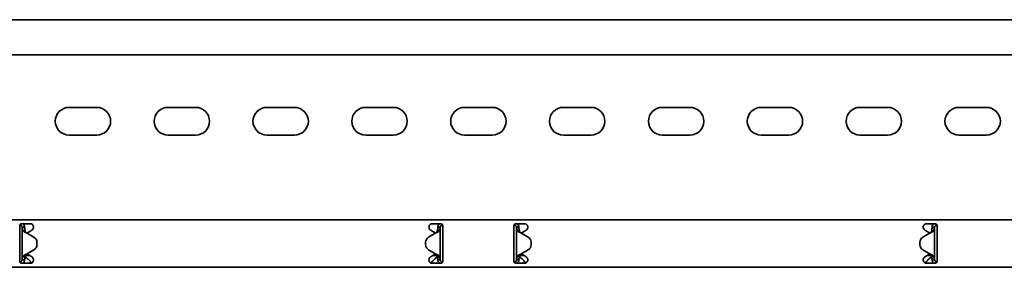
# Model space of a CAD drawing. Units: millimetres. Extents: x 404 to 7444, y 3968 to 5094.
# Drawn here: x 5587 to 6085, y 4852 to 4977 of the extents above; entities that cross this region are included whole.
import ezdxf

# ---------------------------------------------------------------- set-up
doc = ezdxf.new("R2010")
doc.units = ezdxf.units.MM
doc.layers.add('Visible Edges(DIN)', color=7, linetype='Continuous', lineweight=35)

msp = doc.modelspace()

# ---------------------------------------------------------------- linework, layer by layer
at = {"layer": 'Visible Edges(DIN)'}
for p, q in [((7443.76, 4976.76), (1443.76, 4976.76)), ((7443.76, 4959.01), (1443.76, 4959.01)), ((5611.76, 4932.51), (5625.76, 4932.51)), ((5661.76, 4932.51), (5675.76, 4932.51)), ((5711.76, 4932.51), (5725.76, 4932.51)), ((5761.76, 4932.51), (5775.76, 4932.51)), ((5811.76, 4932.51), (5825.76, 4932.51)), ((5861.76, 4932.51), (5875.76, 4932.51)), ((5911.76, 4932.51), (5925.76, 4932.51)), ((5961.76, 4932.51), (5975.76, 4932.51)), ((6011.76, 4932.51), (6025.76, 4932.51)), ((6061.76, 4932.51), (6075.76, 4932.51)), ((5625.76, 4918.51), (5611.76, 4918.51)), ((5675.76, 4918.51), (5661.76, 4918.51)), ((5725.76, 4918.51), (5711.76, 4918.51)), ((5775.76, 4918.51), (5761.76, 4918.51)), ((5825.76, 4918.51), (5811.76, 4918.51)), ((5875.76, 4918.51), (5861.76, 4918.51)), ((5925.76, 4918.51), (5911.76, 4918.51)), ((5975.76, 4918.51), (5961.76, 4918.51)), ((6025.76, 4918.51), (6011.76, 4918.51)), ((6075.76, 4918.51), (6061.76, 4918.51)), ((1443.76, 4875.76), (7443.76, 4875.76)), ((5586.76, 4872.76), (5586.76, 4870.64)), ((5586.76, 4869.9), (5586.76, 4870.64)), ((5586.79, 4872.99), (5586.92, 4873.01)), ((5586.92, 4873.01), (5586.9, 4873.27)), ((5587.76, 4873.76), (5592.01, 4873.76)), ((5588.42, 4872.01), (5588.01, 4872.01)), ((5588.01, 4855.51), (5588.01, 4872.01)), ((5589.26, 4872.01), (5588.42, 4872.01)), ((5592.89, 4870.49), (5591.86, 4869.9)), ((5795.67, 4869.9), (5794.64, 4870.49)), ((5795.51, 4873.76), (5799.76, 4873.76)), ((5799.1, 4872.01), (5798.26, 4872.01)), ((5799.51, 4872.01), (5799.1, 4872.01)), ((5799.51, 4872.01), (5799.51, 4855.51)), ((5800.51, 4873.42), (5800.51, 4873.01)), ((5800.51, 4873.01), (5800.73, 4873.01)), ((5800.76, 4870.64), (5800.76, 4872.76)), ((5800.76, 4870.64), (5800.76, 4869.9)), ((5836.76, 4872.76), (5836.76, 4870.64)), ((5836.76, 4869.9), (5836.76, 4870.64)), ((5837.01, 4873.01), (5836.79, 4873.01)), ((5837.01, 4873.01), (5837.01, 4873.42)), ((5837.76, 4873.76), (5842.01, 4873.76)), ((5838.42, 4872.01), (5838.01, 4872.01)), ((5838.01, 4855.51), (5838.01, 4872.01)), ((5839.26, 4872.01), (5838.42, 4872.01)), ((5842.89, 4870.49), (5841.86, 4869.9)), ((6045.67, 4869.9), (6044.64, 4870.49)), ((6045.51, 4873.76), (6049.76, 4873.76)), ((6049.1, 4872.01), (6048.26, 4872.01)), ((6049.51, 4872.01), (6049.1, 4872.01)), ((6049.51, 4872.01), (6049.51, 4855.51)), ((6050.62, 4873.27), (6050.6, 4873.01)), ((6050.73, 4872.99), (6050.6, 4873.01)), ((6050.76, 4870.64), (6050.76, 4872.76)), ((6050.76, 4870.64), (6050.76, 4869.9)), ((5586.76, 4868.84), (5586.76, 4869.9)), ((5586.76, 4858.68), (5586.76, 4868.84)), ((5590.26, 4869.1), (5590.26, 4869.1)), ((5590.26, 4869.1), (5590.26, 4869.1)), ((5593.96, 4866.96), (5590.26, 4869.1)), ((5590.26, 4869.1), (5593.96, 4866.96)), ((5591.86, 4869.9), (5590.37, 4869.04)), ((5797.26, 4869.1), (5793.57, 4866.96)), ((5797.16, 4869.04), (5795.67, 4869.9)), ((5800.76, 4869.9), (5800.76, 4868.84)), ((5800.76, 4868.84), (5800.76, 4858.68)), ((5836.76, 4868.84), (5836.76, 4869.9)), ((5836.76, 4858.68), (5836.76, 4868.84)), ((5840.26, 4869.1), (5843.96, 4866.96)), ((5841.86, 4869.9), (5840.36, 4869.04)), ((6047.26, 4869.1), (6043.57, 4866.96)), ((6043.57, 4866.96), (6047.26, 4869.1)), ((6047.16, 4869.04), (6045.67, 4869.9)), ((6047.26, 4869.1), (6047.26, 4869.1)), ((6047.26, 4869.1), (6047.26, 4869.1)), ((6050.76, 4869.9), (6050.76, 4868.84)), ((6050.76, 4868.84), (6050.76, 4858.68)), ((5590.26, 4858.42), (5593.96, 4860.55)), ((5595.46, 4863.15), (5595.46, 4864.37)), ((5595.46, 4864.37), (5595.46, 4864.37)), ((5595.46, 4863.15), (5595.46, 4863.15)), ((5792.07, 4864.36), (5792.07, 4864.36)), ((5792.07, 4864.36), (5792.07, 4863.15)), ((5792.07, 4863.15), (5792.07, 4863.15)), ((5793.57, 4860.55), (5797.26, 4858.42)), ((5797.26, 4858.42), (5793.57, 4860.55)), ((5840.26, 4858.42), (5843.96, 4860.55)), ((5843.96, 4860.55), (5840.26, 4858.42)), ((5845.46, 4864.36), (5845.46, 4864.36)), ((5845.46, 4864.36), (5845.46, 4863.15)), ((5845.46, 4863.15), (5845.46, 4863.15)), ((6042.07, 4864.37), (6042.07, 4864.37)), ((6042.07, 4863.15), (6042.07, 4864.37)), ((6042.07, 4863.15), (6042.07, 4863.15)), ((6047.26, 4858.42), (6043.57, 4860.55)), ((5586.76, 4857.62), (5586.76, 4858.68)), ((5586.76, 4856.88), (5586.76, 4857.62)), ((5586.76, 4856.88), (5586.76, 4854.76)), ((5588.01, 4855.51), (5588.42, 4855.51)), ((5588.42, 4855.51), (5589.26, 4855.51)), ((5589.76, 4857.92), (5589.76, 4857.64)), ((5589.76, 4857.64), (5591.81, 4857.64)), ((5589.76, 4857.64), (5589.76, 4856.89)), ((5589.76, 4856.89), (5590.73, 4856.06)), ((5590.36, 4858.48), (5591.86, 4857.62)), ((5591.86, 4857.62), (5592.89, 4857.02)), ((5794.64, 4857.02), (5795.67, 4857.62)), ((5795.67, 4857.62), (5797.16, 4858.48)), ((5795.71, 4857.64), (5797.76, 4857.64)), ((5796.8, 4856.06), (5797.76, 4856.89)), ((5797.26, 4858.42), (5797.26, 4858.42)), ((5797.26, 4858.42), (5797.26, 4858.42)), ((5797.76, 4857.64), (5797.76, 4857.92)), ((5797.76, 4856.89), (5797.76, 4857.64)), ((5798.26, 4855.51), (5799.1, 4855.51)), ((5799.1, 4855.51), (5799.51, 4855.51)), ((5800.76, 4858.68), (5800.76, 4857.62)), ((5800.76, 4857.62), (5800.76, 4856.88)), ((5800.76, 4854.76), (5800.76, 4856.88)), ((5836.76, 4857.62), (5836.76, 4858.68)), ((5836.76, 4856.88), (5836.76, 4857.62)), ((5836.76, 4856.88), (5836.76, 4854.76)), ((5838.01, 4855.51), (5838.42, 4855.51)), ((5838.42, 4855.51), (5839.26, 4855.51)), ((5839.76, 4857.92), (5839.76, 4857.64)), ((5839.76, 4857.64), (5841.81, 4857.64)), ((5839.76, 4857.64), (5839.76, 4856.89)), ((5839.76, 4856.89), (5840.73, 4856.06)), ((5840.26, 4858.42), (5840.26, 4858.42)), ((5840.26, 4858.42), (5840.26, 4858.42)), ((5840.37, 4858.48), (5841.86, 4857.62)), ((5841.86, 4857.62), (5842.89, 4857.02)), ((6044.64, 4857.02), (6045.67, 4857.62)), ((6045.67, 4857.62), (6047.16, 4858.48)), ((6045.71, 4857.64), (6047.76, 4857.64)), ((6046.8, 4856.06), (6047.76, 4856.89)), ((6047.76, 4857.64), (6047.76, 4857.92)), ((6047.76, 4856.89), (6047.76, 4857.64)), ((6048.26, 4855.51), (6049.1, 4855.51)), ((6049.1, 4855.51), (6049.51, 4855.51)), ((6050.76, 4858.68), (6050.76, 4857.62)), ((6050.76, 4857.62), (6050.76, 4856.88)), ((6050.76, 4854.76), (6050.76, 4856.88)), ((1443.76, 4851.76), (7443.76, 4851.76)), ((5587.01, 4854.51), (5586.79, 4854.51)), ((5587.01, 4854.1), (5587.01, 4854.51)), ((5592.01, 4853.76), (5587.76, 4853.76)), ((5799.76, 4853.76), (5795.51, 4853.76)), ((5800.73, 4854.52), (5800.6, 4854.51)), ((5800.6, 4854.51), (5800.62, 4854.25)), ((5836.79, 4854.52), (5836.92, 4854.51)), ((5836.9, 4854.25), (5836.92, 4854.51)), ((5842.01, 4853.76), (5837.76, 4853.76)), ((6049.76, 4853.76), (6045.51, 4853.76)), ((6050.51, 4854.51), (6050.73, 4854.51)), ((6050.51, 4854.51), (6050.51, 4854.1))]:
    msp.add_line(p, q, dxfattribs=at)
for centre, radius, start, end in [((5611.76, 4925.51), 7, 90, 270), ((5625.76, 4925.51), 7, 270, 90), ((5661.76, 4925.51), 7, 90, 270), ((5675.76, 4925.51), 7, 270, 90), ((5711.76, 4925.51), 7, 90, 270), ((5725.76, 4925.51), 7, 270, 90), ((5761.76, 4925.51), 7, 90, 270), ((5775.76, 4925.51), 7, 270, 90), ((5811.76, 4925.51), 7, 90, 270), ((5825.76, 4925.51), 7, 270, 90), ((5861.76, 4925.51), 7, 90, 270), ((5875.76, 4925.51), 7, 270, 90), ((5911.76, 4925.51), 7, 90, 270), ((5925.76, 4925.51), 7, 270, 90), ((5961.76, 4925.51), 7, 90, 270), ((5975.76, 4925.51), 7, 270, 90), ((6011.76, 4925.51), 7, 90, 270), ((6025.76, 4925.51), 7, 270, 90), ((6061.76, 4925.51), 7, 90, 270), ((6075.76, 4925.51), 7, 270, 90), ((5592.01, 4872.01), 1.75, 300, 308.4075), ((5795.51, 4872.01), 1.75, 231.5925, 240), ((5842.01, 4872.01), 1.75, 300, 308.4075), ((6045.51, 4872.01), 1.75, 231.5925, 240), ((5592.46, 4864.37), 3, 0.0025, 59.9936), ((5592.46, 4864.37), 3, 0.0025, 59.9936), ((5795.07, 4864.36), 3, 119.9936, 180.0025), ((5842.46, 4864.36), 3, 359.9975, 60.0064), ((6045.07, 4864.37), 3, 120.0064, 179.9975), ((6045.07, 4864.37), 3, 120.0064, 179.9975), ((5592.46, 4863.15), 3, 299.9936, 0.0025), ((5795.07, 4863.15), 3, 180.0025, 239.9936), ((5795.07, 4863.15), 3, 180.0025, 239.9936), ((5842.46, 4863.15), 3, 300.0064, 359.9975), ((5842.46, 4863.15), 3, 300.0064, 359.9975), ((6045.07, 4863.15), 3, 179.9975, 240.0064), ((5592.01, 4855.51), 1.75, 51.5925, 60), ((5795.51, 4855.51), 1.75, 120, 128.4075), ((5842.01, 4855.51), 1.75, 51.5925, 60), ((6045.51, 4855.51), 1.75, 120, 128.4075)]:
    msp.add_arc(centre, radius, start, end, dxfattribs=at)
for points, knots in [([(5586.76, 4872.76), (5586.76, 4872.88), (5586.79, 4873.02), (5586.89, 4873.26), (5586.97, 4873.38), (5587.14, 4873.55), (5587.26, 4873.63), (5587.5, 4873.73), (5587.64, 4873.76), (5587.76, 4873.76)], [-0.15194, -0.15194, -0.15194, -0.15194, -0.1139638, -0.1139638, -0.0759876, -0.0759876, -0.0379938, -0.0379938, 0, 0, 0, 0]), ([(5588.01, 4872.01), (5588.01, 4872.18), (5587.97, 4872.34), (5587.81, 4872.64), (5587.69, 4872.76), (5587.46, 4872.91), (5587.35, 4872.95), (5587.14, 4873.01), (5587.03, 4873.01), (5586.92, 4873.01)], [0, 0, 0, 0, 0.0652018, 0.0652018, 0.1303812, 0.1303812, 0.172599, 0.172599, 0.2148167, 0.2148167, 0.2148167, 0.2148167]), ([(5588.71, 4870.03), (5588.49, 4870.36), (5588.31, 4870.69), (5588.07, 4871.35), (5588.01, 4871.68), (5588.01, 4872.01)], [0, 0, 0, 0, 0.1351133, 0.1351133, 0.2702265, 0.2702265, 0.2702265, 0.2702265]), ([(5588.43, 4873.76), (5588.46, 4873.73), (5588.5, 4873.7), (5588.76, 4873.46), (5588.95, 4873.2), (5589.2, 4872.63), (5589.26, 4872.32), (5589.26, 4872.01)], [0.184444, 0.184444, 0.184444, 0.184444, 0.1990159, 0.1990159, 0.2984984, 0.2984984, 0.3982282, 0.3982282, 0.3982282, 0.3982282]), ([(5589.26, 4872.01), (5589.26, 4871.68), (5589.29, 4871.35), (5589.4, 4870.69), (5589.47, 4870.36), (5589.57, 4870.03)], [0, 0, 0, 0, 0.1074336, 0.1074336, 0.2148672, 0.2148672, 0.2148672, 0.2148672]), ([(5592.01, 4873.76), (5592.24, 4873.76), (5592.47, 4873.71), (5592.91, 4873.53), (5593.1, 4873.39), (5593.41, 4873.08), (5593.55, 4872.88), (5593.72, 4872.45), (5593.76, 4872.22), (5593.76, 4871.76), (5593.71, 4871.51), (5593.51, 4871.08), (5593.37, 4870.89), (5593.18, 4870.7), (5593.14, 4870.67), (5593.1, 4870.64)], [0, 0, 0, 0, 0.0671021, 0.0671021, 0.1342042, 0.1342042, 0.2001565, 0.2001565, 0.2661089, 0.2661089, 0.34218, 0.34218, 0.4182511, 0.4182511, 0.4363796, 0.4363796, 0.4363796, 0.4363796]), ([(5794.42, 4870.64), (5794.37, 4870.68), (5794.32, 4870.72), (5794.13, 4870.92), (5794, 4871.1), (5793.81, 4871.53), (5793.76, 4871.77), (5793.76, 4872.22), (5793.8, 4872.45), (5793.98, 4872.88), (5794.11, 4873.08), (5794.42, 4873.39), (5794.62, 4873.53), (5795.05, 4873.71), (5795.29, 4873.76), (5795.51, 4873.76)], [-0.4362222, -0.4362222, -0.4362222, -0.4362222, -0.4129436, -0.4129436, -0.3395263, -0.3395263, -0.2661089, -0.2661089, -0.2001565, -0.2001565, -0.1342042, -0.1342042, -0.0671021, -0.0671021, 0, 0, 0, 0]), ([(5797.95, 4870.02), (5798.05, 4870.36), (5798.13, 4870.68), (5798.23, 4871.35), (5798.26, 4871.68), (5798.26, 4872.01)], [0, 0, 0, 0, 0.1074882, 0.1074882, 0.2149764, 0.2149764, 0.2149764, 0.2149764]), ([(5798.26, 4872.01), (5798.26, 4872.32), (5798.33, 4872.63), (5798.58, 4873.2), (5798.76, 4873.46), (5799.03, 4873.7), (5799.06, 4873.73), (5799.1, 4873.76)], [0, 0, 0, 0, 0.0995282, 0.0995282, 0.199011, 0.199011, 0.2139921, 0.2139921, 0.2139921, 0.2139921]), ([(5799.51, 4872.01), (5799.51, 4871.68), (5799.45, 4871.35), (5799.21, 4870.68), (5799.03, 4870.36), (5798.81, 4870.02)], [0, 0, 0, 0, 0.1351733, 0.1351733, 0.2703467, 0.2703467, 0.2703467, 0.2703467]), ([(5800.51, 4873.01), (5800.34, 4873.01), (5800.18, 4872.97), (5799.88, 4872.8), (5799.76, 4872.69), (5799.62, 4872.46), (5799.58, 4872.38), (5799.53, 4872.2), (5799.51, 4872.1), (5799.51, 4872.01)], [0, 0, 0, 0, 0.0651999, 0.0651999, 0.1303791, 0.1303791, 0.1669351, 0.1669351, 0.203491, 0.203491, 0.203491, 0.203491]), ([(5799.76, 4873.76), (5799.89, 4873.76), (5800.02, 4873.73), (5800.27, 4873.63), (5800.38, 4873.55), (5800.56, 4873.38), (5800.63, 4873.26), (5800.74, 4873.02), (5800.76, 4872.88), (5800.76, 4872.76)], [0, 0, 0, 0, 0.0379938, 0.0379938, 0.0759876, 0.0759876, 0.1139638, 0.1139638, 0.15194, 0.15194, 0.15194, 0.15194]), ([(5836.76, 4872.76), (5836.76, 4872.88), (5836.79, 4873.02), (5836.89, 4873.26), (5836.97, 4873.38), (5837.14, 4873.55), (5837.26, 4873.63), (5837.5, 4873.73), (5837.64, 4873.76), (5837.76, 4873.76)], [-0.15194, -0.15194, -0.15194, -0.15194, -0.1139638, -0.1139638, -0.0759876, -0.0759876, -0.0379938, -0.0379938, 0, 0, 0, 0]), ([(5838.01, 4872.01), (5838.01, 4872.18), (5837.97, 4872.34), (5837.81, 4872.64), (5837.69, 4872.76), (5837.47, 4872.9), (5837.38, 4872.94), (5837.2, 4872.99), (5837.11, 4873.01), (5837.01, 4873.01)], [0, 0, 0, 0, 0.0651999, 0.0651999, 0.1303791, 0.1303791, 0.1669351, 0.1669351, 0.203491, 0.203491, 0.203491, 0.203491]), ([(5838.71, 4870.02), (5838.49, 4870.36), (5838.31, 4870.68), (5838.07, 4871.35), (5838.01, 4871.68), (5838.01, 4872.01)], [0, 0, 0, 0, 0.1351733, 0.1351733, 0.2703467, 0.2703467, 0.2703467, 0.2703467]), ([(5838.43, 4873.76), (5838.51, 4873.69), (5838.59, 4873.61), (5838.86, 4873.32), (5839.01, 4873.08), (5839.21, 4872.56), (5839.26, 4872.29), (5839.26, 4872.01)], [0.1632641, 0.1632641, 0.1632641, 0.1632641, 0.199011, 0.199011, 0.2880767, 0.2880767, 0.3771427, 0.3771427, 0.3771427, 0.3771427]), ([(5839.26, 4872.01), (5839.26, 4871.68), (5839.29, 4871.35), (5839.4, 4870.68), (5839.47, 4870.36), (5839.57, 4870.02)], [0, 0, 0, 0, 0.1074882, 0.1074882, 0.2149764, 0.2149764, 0.2149764, 0.2149764]), ([(5842.01, 4873.76), (5842.24, 4873.76), (5842.47, 4873.71), (5842.91, 4873.53), (5843.1, 4873.39), (5843.41, 4873.08), (5843.55, 4872.88), (5843.72, 4872.45), (5843.76, 4872.22), (5843.76, 4871.76), (5843.71, 4871.51), (5843.51, 4871.08), (5843.37, 4870.89), (5843.18, 4870.7), (5843.14, 4870.67), (5843.1, 4870.64)], [0, 0, 0, 0, 0.0671021, 0.0671021, 0.1342042, 0.1342042, 0.2001565, 0.2001565, 0.2661089, 0.2661089, 0.34218, 0.34218, 0.4182511, 0.4182511, 0.4363796, 0.4363796, 0.4363796, 0.4363796]), ([(6044.42, 4870.64), (6044.37, 4870.68), (6044.32, 4870.72), (6044.13, 4870.92), (6044, 4871.1), (6043.81, 4871.53), (6043.76, 4871.77), (6043.76, 4872.22), (6043.8, 4872.45), (6043.98, 4872.88), (6044.11, 4873.08), (6044.42, 4873.39), (6044.62, 4873.53), (6045.05, 4873.71), (6045.29, 4873.76), (6045.51, 4873.76)], [-0.4362222, -0.4362222, -0.4362222, -0.4362222, -0.4129436, -0.4129436, -0.3395263, -0.3395263, -0.2661089, -0.2661089, -0.2001565, -0.2001565, -0.1342042, -0.1342042, -0.0671021, -0.0671021, 0, 0, 0, 0]), ([(6047.95, 4870.03), (6048.05, 4870.36), (6048.13, 4870.69), (6048.23, 4871.35), (6048.26, 4871.68), (6048.26, 4872.01)], [0, 0, 0, 0, 0.1074336, 0.1074336, 0.2148672, 0.2148672, 0.2148672, 0.2148672]), ([(6048.26, 4872.01), (6048.26, 4872.32), (6048.33, 4872.63), (6048.58, 4873.2), (6048.76, 4873.46), (6049.03, 4873.7), (6049.06, 4873.73), (6049.1, 4873.76)], [0, 0, 0, 0, 0.0995333, 0.0995333, 0.1990159, 0.1990159, 0.2137827, 0.2137827, 0.2137827, 0.2137827]), ([(6049.51, 4872.01), (6049.51, 4871.68), (6049.45, 4871.35), (6049.21, 4870.69), (6049.03, 4870.36), (6048.81, 4870.03)], [0, 0, 0, 0, 0.1351133, 0.1351133, 0.2702265, 0.2702265, 0.2702265, 0.2702265]), ([(6050.6, 4873.01), (6050.43, 4873.02), (6050.26, 4872.99), (6049.95, 4872.86), (6049.82, 4872.75), (6049.65, 4872.53), (6049.6, 4872.43), (6049.53, 4872.23), (6049.51, 4872.12), (6049.51, 4872.01)], [0, 0, 0, 0, 0.0652018, 0.0652018, 0.1303812, 0.1303812, 0.172599, 0.172599, 0.2148167, 0.2148167, 0.2148167, 0.2148167]), ([(6049.76, 4873.76), (6049.89, 4873.76), (6050.02, 4873.73), (6050.27, 4873.63), (6050.38, 4873.55), (6050.56, 4873.38), (6050.63, 4873.26), (6050.74, 4873.02), (6050.76, 4872.88), (6050.76, 4872.76)], [0, 0, 0, 0, 0.0379938, 0.0379938, 0.0759876, 0.0759876, 0.1139638, 0.1139638, 0.15194, 0.15194, 0.15194, 0.15194]), ([(5589.72, 4869.29), (5589.47, 4869.39), (5589.29, 4869.49), (5588.89, 4869.77), (5588.75, 4869.96), (5588.71, 4870.03)], [0, 0, 0, 0, 0.0836388, 0.0836388, 0.2552362, 0.2552362, 0.2552362, 0.2552362]), ([(5589.57, 4870.03), (5589.59, 4869.98), (5589.62, 4869.88), (5589.71, 4869.68), (5589.76, 4869.59), (5589.91, 4869.39), (5589.98, 4869.33), (5590.02, 4869.29)], [0, 0, 0, 0, 0.01663695, 0.01663695, 0.03249026, 0.03249026, 0.05165834, 0.05165834, 0.05165834, 0.05165834]), ([(5590.26, 4869.1), (5590.17, 4869.13), (5590.08, 4869.16), (5589.9, 4869.23), (5589.81, 4869.26), (5589.72, 4869.29)], [0, 0, 0, 0, 0.02901907, 0.02901907, 0.05803813, 0.05803813, 0.05803813, 0.05803813]), ([(5590.02, 4869.29), (5590.06, 4869.26), (5590.1, 4869.23), (5590.18, 4869.16), (5590.22, 4869.13), (5590.26, 4869.1)], [0, 0, 0, 0, 0.0156475, 0.0156475, 0.03129499, 0.03129499, 0.03129499, 0.03129499]), ([(5797.8, 4869.29), (5797.71, 4869.26), (5797.62, 4869.23), (5797.44, 4869.16), (5797.35, 4869.13), (5797.26, 4869.1)], [0, 0, 0, 0, 0.02894455, 0.02894455, 0.0578891, 0.0578891, 0.0578891, 0.0578891]), ([(5797.26, 4869.1), (5797.3, 4869.13), (5797.34, 4869.16), (5797.42, 4869.23), (5797.46, 4869.26), (5797.5, 4869.29)], [0.00001558, 0.00001558, 0.00001558, 0.00001558, 0.01560502, 0.01560502, 0.03121004, 0.03121004, 0.03121004, 0.03121004]), ([(5797.5, 4869.29), (5797.55, 4869.33), (5797.65, 4869.42), (5797.79, 4869.64), (5797.83, 4869.71), (5797.91, 4869.88), (5797.94, 4869.97), (5797.95, 4870.02)], [0, 0, 0, 0, 0.01866461, 0.01866461, 0.0260975, 0.0260975, 0.03746198, 0.03746198, 0.03746198, 0.03746198]), ([(5798.81, 4870.02), (5798.77, 4869.96), (5798.63, 4869.76), (5798.24, 4869.49), (5798.06, 4869.39), (5797.8, 4869.29)], [0, 0, 0, 0, 0.02643412, 0.02643412, 0.03931293, 0.03931293, 0.03931293, 0.03931293]), ([(5839.72, 4869.29), (5839.47, 4869.39), (5839.29, 4869.49), (5838.89, 4869.76), (5838.75, 4869.96), (5838.71, 4870.02)], [0, 0, 0, 0, 0.0836985, 0.0836985, 0.2554921, 0.2554921, 0.2554921, 0.2554921]), ([(5839.57, 4870.02), (5839.59, 4869.97), (5839.62, 4869.88), (5839.71, 4869.68), (5839.76, 4869.58), (5839.91, 4869.39), (5839.98, 4869.33), (5840.02, 4869.29)], [0, 0, 0, 0, 0.01664694, 0.01664694, 0.03250795, 0.03250795, 0.05168476, 0.05168476, 0.05168476, 0.05168476]), ([(5840.26, 4869.1), (5840.17, 4869.13), (5840.08, 4869.16), (5839.9, 4869.23), (5839.81, 4869.26), (5839.72, 4869.29)], [0, 0, 0, 0, 0.02894455, 0.02894455, 0.0578891, 0.0578891, 0.0578891, 0.0578891]), ([(5840.02, 4869.29), (5840.06, 4869.26), (5840.1, 4869.23), (5840.18, 4869.16), (5840.22, 4869.13), (5840.26, 4869.1)], [0, 0, 0, 0, 0.01560502, 0.01560502, 0.03119446, 0.03119446, 0.03119446, 0.03119446]), ([(6047.8, 4869.29), (6047.71, 4869.26), (6047.62, 4869.23), (6047.44, 4869.16), (6047.35, 4869.13), (6047.26, 4869.1)], [0, 0, 0, 0, 0.02901907, 0.02901907, 0.05803813, 0.05803813, 0.05803813, 0.05803813]), ([(6047.26, 4869.1), (6047.3, 4869.13), (6047.34, 4869.16), (6047.42, 4869.23), (6047.46, 4869.26), (6047.5, 4869.29)], [0, 0, 0, 0, 0.0156475, 0.0156475, 0.03129499, 0.03129499, 0.03129499, 0.03129499]), ([(6047.5, 4869.29), (6047.55, 4869.33), (6047.65, 4869.42), (6047.79, 4869.64), (6047.83, 4869.71), (6047.91, 4869.88), (6047.94, 4869.98), (6047.95, 4870.03)], [0, 0, 0, 0, 0.01865901, 0.01865901, 0.02608959, 0.02608959, 0.03744937, 0.03744937, 0.03744937, 0.03744937]), ([(6048.81, 4870.03), (6048.77, 4869.96), (6048.63, 4869.77), (6048.24, 4869.49), (6048.06, 4869.39), (6047.8, 4869.29)], [0, 0, 0, 0, 0.02644426, 0.02644426, 0.03933353, 0.03933353, 0.03933353, 0.03933353]), ([(5587.01, 4854.51), (5587.18, 4854.51), (5587.35, 4854.55), (5587.64, 4854.71), (5587.77, 4854.83), (5587.91, 4855.05), (5587.95, 4855.14), (5588, 4855.32), (5588.01, 4855.41), (5588.01, 4855.51)], [0, 0, 0, 0, 0.0651999, 0.0651999, 0.1303791, 0.1303791, 0.1669351, 0.1669351, 0.203491, 0.203491, 0.203491, 0.203491]), ([(5588.01, 4855.51), (5588.01, 4855.84), (5588.07, 4856.17), (5588.31, 4856.83), (5588.49, 4857.16), (5588.71, 4857.49)], [0, 0, 0, 0, 0.1351733, 0.1351733, 0.2703467, 0.2703467, 0.2703467, 0.2703467]), ([(5589.26, 4855.51), (5589.26, 4855.2), (5589.2, 4854.89), (5588.95, 4854.32), (5588.76, 4854.06), (5588.5, 4853.82), (5588.46, 4853.79), (5588.43, 4853.76)], [0, 0, 0, 0, 0.0995282, 0.0995282, 0.199011, 0.199011, 0.2139921, 0.2139921, 0.2139921, 0.2139921]), ([(5588.71, 4857.49), (5588.75, 4857.56), (5588.89, 4857.75), (5589.29, 4858.03), (5589.47, 4858.13), (5589.72, 4858.22)], [0, 0, 0, 0, 0.02643412, 0.02643412, 0.03931293, 0.03931293, 0.03931293, 0.03931293]), ([(5589.57, 4857.49), (5589.47, 4857.16), (5589.4, 4856.83), (5589.29, 4856.17), (5589.26, 4855.84), (5589.26, 4855.51)], [0, 0, 0, 0, 0.1074882, 0.1074882, 0.2149764, 0.2149764, 0.2149764, 0.2149764]), ([(5590.02, 4858.22), (5589.98, 4858.18), (5589.87, 4858.09), (5589.73, 4857.87), (5589.7, 4857.81), (5589.62, 4857.63), (5589.59, 4857.54), (5589.57, 4857.49)], [0, 0, 0, 0, 0.01866461, 0.01866461, 0.0260975, 0.0260975, 0.03746198, 0.03746198, 0.03746198, 0.03746198]), ([(5589.72, 4858.22), (5589.81, 4858.26), (5589.9, 4858.29), (5590.08, 4858.35), (5590.17, 4858.39), (5590.26, 4858.42)], [0, 0, 0, 0, 0.02894455, 0.02894455, 0.0578891, 0.0578891, 0.0578891, 0.0578891]), ([(5590.26, 4858.42), (5590.22, 4858.39), (5590.18, 4858.35), (5590.1, 4858.29), (5590.06, 4858.26), (5590.02, 4858.22)], [0.00001558, 0.00001558, 0.00001558, 0.00001558, 0.01560502, 0.01560502, 0.03121004, 0.03121004, 0.03121004, 0.03121004]), ([(5590.73, 4856.06), (5590.83, 4855.99), (5590.94, 4855.92), (5591.26, 4855.65), (5591.46, 4855.43), (5591.89, 4854.94), (5592.1, 4854.68), (5592.41, 4854.31), (5592.52, 4854.19), (5592.67, 4854.02), (5592.72, 4853.98), (5592.76, 4853.93)], [0, 0, 0, 0, 0.0494784, 0.0494784, 0.148795, 0.148795, 0.2481077, 0.2481077, 0.2975049, 0.2975049, 0.3198449, 0.3198449, 0.3198449, 0.3198449]), ([(5593.1, 4856.88), (5593.14, 4856.85), (5593.18, 4856.81), (5593.37, 4856.63), (5593.51, 4856.44), (5593.71, 4856), (5593.76, 4855.75), (5593.76, 4855.29), (5593.72, 4855.06), (5593.55, 4854.63), (5593.41, 4854.44), (5593.1, 4854.12), (5592.91, 4853.99), (5592.47, 4853.8), (5592.24, 4853.76), (5592.01, 4853.76)], [0.1247419, 0.1247419, 0.1247419, 0.1247419, 0.1428703, 0.1428703, 0.2189414, 0.2189414, 0.2950126, 0.2950126, 0.3609649, 0.3609649, 0.4269173, 0.4269173, 0.4940193, 0.4940193, 0.5611214, 0.5611214, 0.5611214, 0.5611214]), ([(5795.51, 4853.76), (5795.29, 4853.76), (5795.05, 4853.8), (5794.62, 4853.99), (5794.42, 4854.12), (5794.11, 4854.44), (5793.98, 4854.63), (5793.8, 4855.06), (5793.76, 4855.29), (5793.76, 4855.75), (5793.82, 4856), (5794.01, 4856.44), (5794.15, 4856.63), (5794.34, 4856.81), (5794.38, 4856.85), (5794.42, 4856.88)], [0.5611214, 0.5611214, 0.5611214, 0.5611214, 0.6282235, 0.6282235, 0.6953256, 0.6953256, 0.761278, 0.761278, 0.8272303, 0.8272303, 0.9033014, 0.9033014, 0.9793726, 0.9793726, 0.997501, 0.997501, 0.997501, 0.997501]), ([(5794.76, 4853.93), (5794.81, 4853.98), (5794.85, 4854.03), (5795.11, 4854.3), (5795.32, 4854.56), (5795.75, 4855.06), (5795.95, 4855.31), (5796.27, 4855.64), (5796.38, 4855.74), (5796.59, 4855.92), (5796.69, 4855.99), (5796.8, 4856.06)], [0.0270573, 0.0270573, 0.0270573, 0.0270573, 0.0494784, 0.0494784, 0.148795, 0.148795, 0.2481077, 0.2481077, 0.2975049, 0.2975049, 0.3469021, 0.3469021, 0.3469021, 0.3469021]), ([(5797.26, 4858.42), (5797.35, 4858.39), (5797.44, 4858.35), (5797.62, 4858.29), (5797.71, 4858.25), (5797.8, 4858.22)], [0, 0, 0, 0, 0.02901907, 0.02901907, 0.05803813, 0.05803813, 0.05803813, 0.05803813]), ([(5797.5, 4858.22), (5797.46, 4858.25), (5797.42, 4858.29), (5797.34, 4858.35), (5797.3, 4858.39), (5797.26, 4858.42)], [0, 0, 0, 0, 0.0156475, 0.0156475, 0.03129499, 0.03129499, 0.03129499, 0.03129499]), ([(5797.95, 4857.49), (5797.94, 4857.54), (5797.91, 4857.63), (5797.81, 4857.84), (5797.76, 4857.93), (5797.61, 4858.12), (5797.54, 4858.19), (5797.5, 4858.22)], [0, 0, 0, 0, 0.01663695, 0.01663695, 0.03249026, 0.03249026, 0.05165834, 0.05165834, 0.05165834, 0.05165834]), ([(5797.8, 4858.22), (5798.06, 4858.13), (5798.24, 4858.02), (5798.63, 4857.75), (5798.77, 4857.55), (5798.81, 4857.49)], [0, 0, 0, 0, 0.0836388, 0.0836388, 0.2552362, 0.2552362, 0.2552362, 0.2552362]), ([(5798.26, 4855.51), (5798.26, 4855.84), (5798.23, 4856.17), (5798.13, 4856.83), (5798.05, 4857.16), (5797.95, 4857.49)], [0, 0, 0, 0, 0.1074336, 0.1074336, 0.2148672, 0.2148672, 0.2148672, 0.2148672]), ([(5799.1, 4853.76), (5799.06, 4853.79), (5799.03, 4853.82), (5798.76, 4854.06), (5798.58, 4854.31), (5798.33, 4854.88), (5798.26, 4855.19), (5798.26, 4855.51)], [0.184444, 0.184444, 0.184444, 0.184444, 0.1990159, 0.1990159, 0.2984984, 0.2984984, 0.3982282, 0.3982282, 0.3982282, 0.3982282]), ([(5798.81, 4857.49), (5799.03, 4857.16), (5799.21, 4856.83), (5799.45, 4856.17), (5799.51, 4855.84), (5799.51, 4855.51)], [0, 0, 0, 0, 0.1351133, 0.1351133, 0.2702265, 0.2702265, 0.2702265, 0.2702265]), ([(5799.51, 4855.51), (5799.51, 4855.34), (5799.55, 4855.17), (5799.72, 4854.88), (5799.83, 4854.75), (5800.07, 4854.6), (5800.17, 4854.56), (5800.38, 4854.51), (5800.49, 4854.5), (5800.6, 4854.51)], [0, 0, 0, 0, 0.0652018, 0.0652018, 0.1303812, 0.1303812, 0.172599, 0.172599, 0.2148167, 0.2148167, 0.2148167, 0.2148167]), ([(5836.92, 4854.51), (5837.09, 4854.5), (5837.26, 4854.52), (5837.57, 4854.66), (5837.7, 4854.77), (5837.87, 4854.99), (5837.92, 4855.08), (5837.99, 4855.29), (5838.01, 4855.4), (5838.01, 4855.51)], [0, 0, 0, 0, 0.0652018, 0.0652018, 0.1303812, 0.1303812, 0.172599, 0.172599, 0.2148167, 0.2148167, 0.2148167, 0.2148167]), ([(5838.01, 4855.51), (5838.01, 4855.84), (5838.07, 4856.17), (5838.31, 4856.83), (5838.49, 4857.16), (5838.71, 4857.49)], [0, 0, 0, 0, 0.1351133, 0.1351133, 0.2702265, 0.2702265, 0.2702265, 0.2702265]), ([(5839.26, 4855.51), (5839.26, 4855.19), (5839.2, 4854.89), (5838.95, 4854.32), (5838.76, 4854.06), (5838.5, 4853.82), (5838.46, 4853.79), (5838.43, 4853.76)], [0, 0, 0, 0, 0.0995333, 0.0995333, 0.1990159, 0.1990159, 0.2137827, 0.2137827, 0.2137827, 0.2137827]), ([(5838.71, 4857.49), (5838.75, 4857.55), (5838.89, 4857.75), (5839.29, 4858.02), (5839.47, 4858.13), (5839.72, 4858.22)], [0, 0, 0, 0, 0.02644426, 0.02644426, 0.03933353, 0.03933353, 0.03933353, 0.03933353]), ([(5839.57, 4857.49), (5839.47, 4857.16), (5839.4, 4856.83), (5839.29, 4856.17), (5839.26, 4855.84), (5839.26, 4855.51)], [0, 0, 0, 0, 0.1074336, 0.1074336, 0.2148672, 0.2148672, 0.2148672, 0.2148672]), ([(5840.02, 4858.22), (5839.98, 4858.18), (5839.87, 4858.09), (5839.73, 4857.87), (5839.7, 4857.8), (5839.62, 4857.63), (5839.59, 4857.54), (5839.57, 4857.49)], [0, 0, 0, 0, 0.01865901, 0.01865901, 0.02608959, 0.02608959, 0.03744937, 0.03744937, 0.03744937, 0.03744937]), ([(5839.72, 4858.22), (5839.81, 4858.25), (5839.9, 4858.29), (5840.08, 4858.35), (5840.17, 4858.39), (5840.26, 4858.42)], [0, 0, 0, 0, 0.02901907, 0.02901907, 0.05803813, 0.05803813, 0.05803813, 0.05803813]), ([(5840.26, 4858.42), (5840.22, 4858.39), (5840.18, 4858.35), (5840.1, 4858.29), (5840.06, 4858.25), (5840.02, 4858.22)], [0, 0, 0, 0, 0.0156475, 0.0156475, 0.03129499, 0.03129499, 0.03129499, 0.03129499]), ([(5840.73, 4856.06), (5840.83, 4855.99), (5840.94, 4855.92), (5841.26, 4855.65), (5841.46, 4855.43), (5841.89, 4854.94), (5842.1, 4854.68), (5842.41, 4854.31), (5842.52, 4854.19), (5842.67, 4854.02), (5842.72, 4853.98), (5842.76, 4853.93)], [0, 0, 0, 0, 0.0494784, 0.0494784, 0.148795, 0.148795, 0.2481077, 0.2481077, 0.2975049, 0.2975049, 0.3198449, 0.3198449, 0.3198449, 0.3198449]), ([(5843.1, 4856.88), (5843.14, 4856.85), (5843.18, 4856.81), (5843.37, 4856.63), (5843.51, 4856.44), (5843.71, 4856), (5843.76, 4855.75), (5843.76, 4855.29), (5843.72, 4855.06), (5843.55, 4854.63), (5843.41, 4854.44), (5843.1, 4854.12), (5842.91, 4853.99), (5842.47, 4853.8), (5842.24, 4853.76), (5842.01, 4853.76)], [0.1247419, 0.1247419, 0.1247419, 0.1247419, 0.1428703, 0.1428703, 0.2189414, 0.2189414, 0.2950126, 0.2950126, 0.3609649, 0.3609649, 0.4269173, 0.4269173, 0.4940193, 0.4940193, 0.5611214, 0.5611214, 0.5611214, 0.5611214]), ([(6045.51, 4853.76), (6045.29, 4853.76), (6045.05, 4853.8), (6044.62, 4853.99), (6044.42, 4854.12), (6044.11, 4854.44), (6043.98, 4854.63), (6043.8, 4855.06), (6043.76, 4855.29), (6043.76, 4855.75), (6043.82, 4856), (6044.01, 4856.44), (6044.15, 4856.63), (6044.34, 4856.81), (6044.38, 4856.85), (6044.42, 4856.88)], [0.5611214, 0.5611214, 0.5611214, 0.5611214, 0.6282235, 0.6282235, 0.6953256, 0.6953256, 0.761278, 0.761278, 0.8272303, 0.8272303, 0.9033014, 0.9033014, 0.9793726, 0.9793726, 0.997501, 0.997501, 0.997501, 0.997501]), ([(6044.76, 4853.93), (6044.81, 4853.98), (6044.85, 4854.03), (6045.11, 4854.3), (6045.32, 4854.56), (6045.75, 4855.06), (6045.95, 4855.31), (6046.27, 4855.64), (6046.38, 4855.74), (6046.59, 4855.92), (6046.69, 4855.99), (6046.8, 4856.06)], [0.0270573, 0.0270573, 0.0270573, 0.0270573, 0.0494784, 0.0494784, 0.148795, 0.148795, 0.2481077, 0.2481077, 0.2975049, 0.2975049, 0.3469021, 0.3469021, 0.3469021, 0.3469021]), ([(6047.26, 4858.42), (6047.35, 4858.39), (6047.44, 4858.35), (6047.62, 4858.29), (6047.71, 4858.26), (6047.8, 4858.22)], [0, 0, 0, 0, 0.02894455, 0.02894455, 0.0578891, 0.0578891, 0.0578891, 0.0578891]), ([(6047.5, 4858.22), (6047.46, 4858.26), (6047.42, 4858.29), (6047.34, 4858.35), (6047.3, 4858.39), (6047.26, 4858.42)], [0, 0, 0, 0, 0.01560502, 0.01560502, 0.03119446, 0.03119446, 0.03119446, 0.03119446]), ([(6047.95, 4857.49), (6047.94, 4857.54), (6047.91, 4857.63), (6047.81, 4857.84), (6047.76, 4857.93), (6047.61, 4858.13), (6047.54, 4858.19), (6047.5, 4858.22)], [0, 0, 0, 0, 0.01664694, 0.01664694, 0.03250795, 0.03250795, 0.05168476, 0.05168476, 0.05168476, 0.05168476]), ([(6047.8, 4858.22), (6048.06, 4858.13), (6048.24, 4858.03), (6048.63, 4857.75), (6048.77, 4857.56), (6048.81, 4857.49)], [0, 0, 0, 0, 0.0836985, 0.0836985, 0.2554921, 0.2554921, 0.2554921, 0.2554921]), ([(6048.26, 4855.51), (6048.26, 4855.84), (6048.23, 4856.17), (6048.13, 4856.83), (6048.05, 4857.16), (6047.95, 4857.49)], [0, 0, 0, 0, 0.1074882, 0.1074882, 0.2149764, 0.2149764, 0.2149764, 0.2149764]), ([(6049.1, 4853.76), (6049.01, 4853.83), (6048.93, 4853.9), (6048.67, 4854.19), (6048.52, 4854.43), (6048.31, 4854.95), (6048.26, 4855.23), (6048.26, 4855.51)], [0.1632641, 0.1632641, 0.1632641, 0.1632641, 0.199011, 0.199011, 0.2880767, 0.2880767, 0.3771427, 0.3771427, 0.3771427, 0.3771427]), ([(6048.81, 4857.49), (6049.03, 4857.16), (6049.21, 4856.83), (6049.45, 4856.17), (6049.51, 4855.84), (6049.51, 4855.51)], [0, 0, 0, 0, 0.1351733, 0.1351733, 0.2703467, 0.2703467, 0.2703467, 0.2703467]), ([(6049.51, 4855.51), (6049.51, 4855.34), (6049.55, 4855.17), (6049.72, 4854.88), (6049.83, 4854.75), (6050.06, 4854.61), (6050.14, 4854.57), (6050.32, 4854.52), (6050.42, 4854.51), (6050.51, 4854.51)], [0, 0, 0, 0, 0.0651999, 0.0651999, 0.1303791, 0.1303791, 0.1669351, 0.1669351, 0.203491, 0.203491, 0.203491, 0.203491]), ([(5587.76, 4853.76), (5587.64, 4853.76), (5587.5, 4853.78), (5587.26, 4853.89), (5587.14, 4853.96), (5586.97, 4854.14), (5586.89, 4854.25), (5586.79, 4854.5), (5586.76, 4854.63), (5586.76, 4854.76)], [0.3038801, 0.3038801, 0.3038801, 0.3038801, 0.3418739, 0.3418739, 0.3798677, 0.3798677, 0.4178439, 0.4178439, 0.4558201, 0.4558201, 0.4558201, 0.4558201]), ([(5592.43, 4853.81), (5592.34, 4854.03), (5592.24, 4854.25), (5592.11, 4854.57), (5592.07, 4854.67), (5592.03, 4854.76)], [0.1312719, 0.1312719, 0.1312719, 0.1312719, 0.2061346, 0.2061346, 0.2360978, 0.2360978, 0.2360978, 0.2360978]), ([(5795.49, 4854.76), (5795.49, 4854.75), (5795.48, 4854.74), (5795.35, 4854.42), (5795.22, 4854.11), (5795.09, 4853.81)], [0.3412963, 0.3412963, 0.3412963, 0.3412963, 0.3436533, 0.3436533, 0.4460729, 0.4460729, 0.4460729, 0.4460729]), ([(5800.76, 4854.76), (5800.76, 4854.63), (5800.74, 4854.5), (5800.63, 4854.25), (5800.56, 4854.14), (5800.38, 4853.96), (5800.27, 4853.89), (5800.02, 4853.78), (5799.89, 4853.76), (5799.76, 4853.76)], [0.15194, 0.15194, 0.15194, 0.15194, 0.1899162, 0.1899162, 0.2278924, 0.2278924, 0.2658862, 0.2658862, 0.3038801, 0.3038801, 0.3038801, 0.3038801]), ([(5837.76, 4853.76), (5837.64, 4853.76), (5837.5, 4853.78), (5837.26, 4853.89), (5837.14, 4853.96), (5836.97, 4854.14), (5836.89, 4854.25), (5836.79, 4854.5), (5836.76, 4854.63), (5836.76, 4854.76)], [0.3038801, 0.3038801, 0.3038801, 0.3038801, 0.3418739, 0.3418739, 0.3798677, 0.3798677, 0.4178439, 0.4178439, 0.4558201, 0.4558201, 0.4558201, 0.4558201]), ([(5842.43, 4853.81), (5842.34, 4854.03), (5842.24, 4854.25), (5842.11, 4854.57), (5842.07, 4854.67), (5842.03, 4854.76)], [0.1312719, 0.1312719, 0.1312719, 0.1312719, 0.2061346, 0.2061346, 0.2360978, 0.2360978, 0.2360978, 0.2360978]), ([(6045.49, 4854.76), (6045.49, 4854.75), (6045.48, 4854.74), (6045.35, 4854.42), (6045.22, 4854.11), (6045.09, 4853.81)], [0.3412963, 0.3412963, 0.3412963, 0.3412963, 0.3436533, 0.3436533, 0.4460729, 0.4460729, 0.4460729, 0.4460729]), ([(6050.76, 4854.76), (6050.76, 4854.63), (6050.74, 4854.5), (6050.63, 4854.25), (6050.56, 4854.14), (6050.38, 4853.96), (6050.27, 4853.89), (6050.02, 4853.78), (6049.89, 4853.76), (6049.76, 4853.76)], [0.15194, 0.15194, 0.15194, 0.15194, 0.1899162, 0.1899162, 0.2278924, 0.2278924, 0.2658862, 0.2658862, 0.3038801, 0.3038801, 0.3038801, 0.3038801])]:
    msp.add_open_spline(points, degree=3, knots=knots, dxfattribs=at)

doc.saveas('drawing.dxf')
